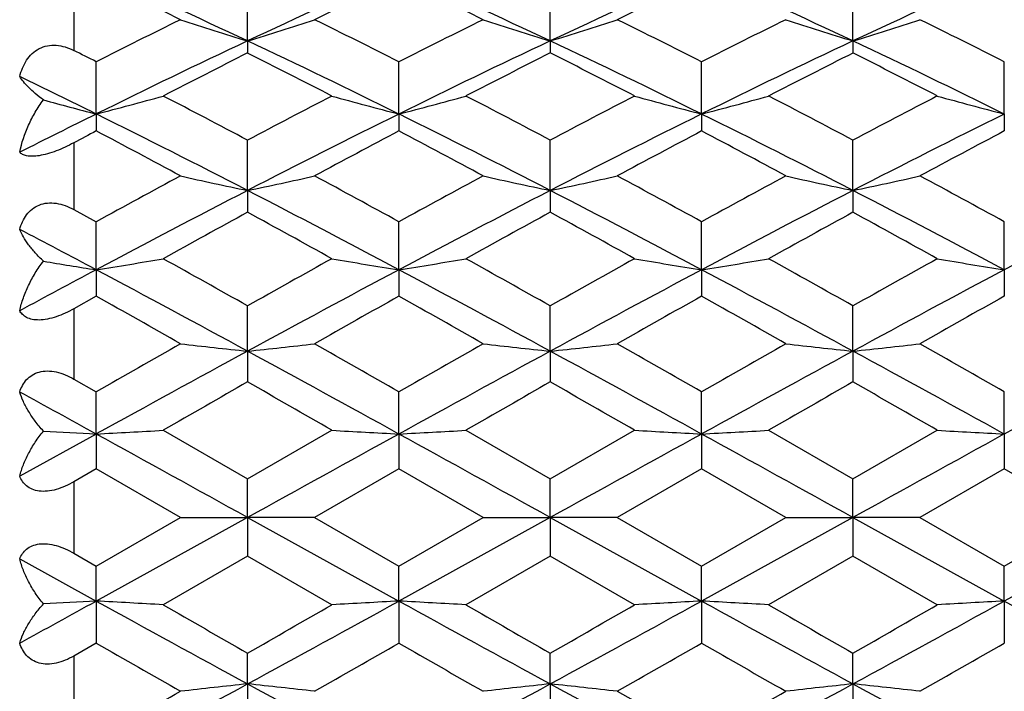
# Model space of a CAD drawing. Units: inches. Extents: x 0.8 to 21.3, y 2.4 to 12.6.
# Drawn here: x 14 to 14.4, y 11.1 to 11.4 of the extents above; entities that cross this region are included whole.
import ezdxf

# ---------------------------------------------------------------- set-up
doc = ezdxf.new("R2010")
doc.units = ezdxf.units.IN
doc.header["$LTSCALE"] = 1.21
doc.header["$MEASUREMENT"] = 0
doc.layers.get('0').update_dxf_attribs({"linetype": 'CONTINUOUS'})

msp = doc.modelspace()

# ---------------------------------------------------------------- linework, layer by layer
at = {"color": 9, "linetype": 'Continuous'}
for p, q in [((14.03008, 11.37933), (14.03008, 11.35779)), ((14.03008, 11.32507), (14.03008, 11.30145)), ((14.03008, 11.26629), (14.03008, 11.2414)), ((14.03008, 11.205), (14.03008, 11.17967)), ((14.03008, 11.14327), (14.03008, 11.11837))]:
    msp.add_line(p, q, dxfattribs=at)
at = {"color": 7, "linetype": 'Continuous'}
for p, q in [((14.09163, 11.36116), (14.09163, 11.38019)), ((14.19886, 11.36116), (14.19886, 11.38019)), ((14.30609, 11.36116), (14.30609, 11.38019)), ((14.09163, 11.36116), (14.09163, 11.35689)), ((14.19886, 11.36116), (14.19886, 11.35689)), ((14.30609, 11.36116), (14.30609, 11.35689)), ((14.03802, 11.33528), (14.03802, 11.35379)), ((14.14524, 11.33528), (14.14524, 11.35379)), ((14.25247, 11.33528), (14.25247, 11.35379)), ((14.3597, 11.33528), (14.3597, 11.35379)), ((14.03802, 11.33528), (14.03802, 11.32926)), ((14.14524, 11.33528), (14.14524, 11.32926)), ((14.25247, 11.33528), (14.25247, 11.32926)), ((14.3597, 11.33528), (14.3597, 11.32926)), ((14.09163, 11.30818), (14.09163, 11.32602)), ((14.19886, 11.30818), (14.19886, 11.32602)), ((14.30609, 11.30818), (14.30609, 11.32602)), ((14.09163, 11.30818), (14.09163, 11.30047)), ((14.19886, 11.30818), (14.19886, 11.30047)), ((14.30609, 11.30818), (14.30609, 11.30047)), ((14.03008, 11.30145), (14.03802, 11.29711)), ((14.03802, 11.2801), (14.03802, 11.29711)), ((14.14524, 11.2801), (14.14524, 11.29711)), ((14.25247, 11.2801), (14.25247, 11.29711)), ((14.3597, 11.2801), (14.3597, 11.29711)), ((14.03802, 11.2801), (14.03802, 11.27075)), ((14.14524, 11.2801), (14.14524, 11.27075)), ((14.25247, 11.2801), (14.25247, 11.27075)), ((14.3597, 11.2801), (14.3597, 11.27075)), ((14.03802, 11.27075), (14.03008, 11.26629)), ((14.09163, 11.25126), (14.09163, 11.2673)), ((14.19886, 11.25126), (14.19886, 11.2673)), ((14.30609, 11.25126), (14.30609, 11.2673)), ((14.09163, 11.25126), (14.09163, 11.24037)), ((14.19886, 11.25126), (14.19886, 11.24037)), ((14.30609, 11.25126), (14.30609, 11.24037)), ((14.03008, 11.2414), (14.03802, 11.23686)), ((14.03802, 11.22192), (14.03802, 11.23686)), ((14.14524, 11.22192), (14.14524, 11.23686)), ((14.25247, 11.22192), (14.25247, 11.23686)), ((14.3597, 11.22192), (14.3597, 11.23686)), ((14.03802, 11.22192), (14.01091, 11.20698)), ((14.03802, 11.22192), (14.03802, 11.20957)), ((14.06176, 11.22324), (14.09163, 11.20603)), ((14.09163, 11.20603), (14.12151, 11.22324)), ((14.14524, 11.22192), (14.14524, 11.20957)), ((14.16898, 11.22324), (14.19886, 11.20603)), ((14.19886, 11.20603), (14.22873, 11.22324)), ((14.25247, 11.22192), (14.25247, 11.20957)), ((14.27621, 11.22324), (14.30609, 11.20603)), ((14.30609, 11.20603), (14.33596, 11.22324)), ((14.3597, 11.22192), (14.3597, 11.20957)), ((14.03802, 11.20957), (14.03008, 11.205)), ((14.06789, 11.19233), (14.03802, 11.20957)), ((14.14524, 11.20957), (14.11537, 11.19233)), ((14.17512, 11.19233), (14.14524, 11.20957)), ((14.25247, 11.20957), (14.2226, 11.19233)), ((14.28235, 11.19233), (14.25247, 11.20957)), ((14.3597, 11.20957), (14.32982, 11.19233)), ((14.38958, 11.19233), (14.3597, 11.20957)), ((14.09163, 11.19233), (14.09163, 11.20603)), ((14.19886, 11.19233), (14.19886, 11.20603)), ((14.30609, 11.19233), (14.30609, 11.20603)), ((14.09163, 11.19233), (14.03802, 11.16274)), ((14.03802, 11.17509), (14.06789, 11.19233)), ((14.06789, 11.19233), (14.09163, 11.19233)), ((14.09163, 11.19233), (14.14524, 11.16274)), ((14.09163, 11.19233), (14.09163, 11.17863)), ((14.11537, 11.19233), (14.09163, 11.19233)), ((14.11537, 11.19233), (14.14524, 11.17509)), ((14.19886, 11.19233), (14.14524, 11.16274)), ((14.14524, 11.17509), (14.17512, 11.19233)), ((14.17512, 11.19233), (14.19886, 11.19233)), ((14.19886, 11.19233), (14.25247, 11.16274)), ((14.19886, 11.19233), (14.19886, 11.17863)), ((14.2226, 11.19233), (14.19886, 11.19233)), ((14.2226, 11.19233), (14.25247, 11.17509)), ((14.30609, 11.19233), (14.25247, 11.16274)), ((14.25247, 11.17509), (14.28235, 11.19233)), ((14.28235, 11.19233), (14.30609, 11.19233)), ((14.30609, 11.19233), (14.3597, 11.16274)), ((14.30609, 11.19233), (14.30609, 11.17863)), ((14.32982, 11.19233), (14.30609, 11.19233)), ((14.32982, 11.19233), (14.3597, 11.17509)), ((14.41331, 11.19233), (14.3597, 11.16274)), ((14.3597, 11.17509), (14.38958, 11.19233)), ((14.03008, 11.17967), (14.03802, 11.17509)), ((14.01091, 11.17769), (14.03802, 11.16274)), ((14.09163, 11.17863), (14.06176, 11.16142)), ((14.12151, 11.16142), (14.09163, 11.17863)), ((14.19886, 11.17863), (14.16898, 11.16142)), ((14.22873, 11.16142), (14.19886, 11.17863)), ((14.30609, 11.17863), (14.27621, 11.16142)), ((14.33596, 11.16142), (14.30609, 11.17863)), ((14.03802, 11.16274), (14.03802, 11.17509)), ((14.14524, 11.16274), (14.14524, 11.17509)), ((14.25247, 11.16274), (14.25247, 11.17509)), ((14.3597, 11.16274), (14.3597, 11.17509)), ((14.03802, 11.16274), (14.03802, 11.1478)), ((14.14524, 11.16274), (14.14524, 11.1478)), ((14.25247, 11.16274), (14.25247, 11.1478)), ((14.3597, 11.16274), (14.3597, 11.1478)), ((14.03802, 11.1478), (14.03008, 11.14327)), ((14.09163, 11.1334), (14.09163, 11.1443)), ((14.19886, 11.1334), (14.19886, 11.1443)), ((14.30609, 11.1334), (14.30609, 11.1443)), ((14.09163, 11.1334), (14.09163, 11.11736)), ((14.19886, 11.1334), (14.19886, 11.11736)), ((14.30609, 11.1334), (14.30609, 11.11736))]:
    msp.add_line(p, q, dxfattribs=at)
for centre, radius, start, end in [((13.05612, 9.16041), 2.4322, 64.80169, 66.18973), ((15.12716, 9.16038), 2.43223, 113.81028, 115.1983), ((13.16334, 9.1604), 2.43221, 64.80169, 66.18973), ((15.23435, 9.16046), 2.43214, 113.81025, 115.19833), ((13.27059, 9.16045), 2.43216, 64.80168, 66.18974), ((15.34163, 9.16035), 2.43226, 113.81029, 115.19829), ((12.95238, 9.09649), 2.53126, 63.85172, 64.60267), ((15.21318, 9.13315), 2.49054, 115.39119, 116.15441), ((13.0595, 9.09627), 2.5315, 63.85176, 64.60264), ((15.32034, 9.13329), 2.49039, 115.39116, 116.15444), ((15.30419, 8.85114), 2.80472, 116.15433, 116.83627), ((14.37854, 12.30699), 0.98839, 251.68181, 253.12547), ((13.80473, 12.30698), 0.98838, 286.87453, 288.3182), ((12.90097, 8.89506), 2.75565, 63.15766, 63.85174), ((15.41126, 8.85145), 2.80437, 116.15429, 116.83631), ((14.48577, 12.30699), 0.98839, 251.6818, 253.12545), ((13.91194, 12.30702), 0.98842, 286.87457, 288.31818), ((13.00836, 8.8954), 2.75527, 63.15762, 63.85179), ((15.51869, 8.85104), 2.80484, 116.15434, 116.83625), ((14.593, 12.30701), 0.98841, 251.68182, 253.12545), ((14.01918, 12.30698), 0.98838, 286.87454, 288.31821), ((13.11551, 8.89523), 2.75545, 63.15764, 63.85177), ((15.32844, 8.73032), 2.90706, 115.1791, 116.35246), ((12.85482, 8.73031), 2.90707, 63.64754, 64.8209), ((15.43563, 8.73038), 2.90699, 115.17908, 116.35247), ((12.9621, 8.73042), 2.90695, 63.64752, 64.82092), ((15.54287, 8.73036), 2.90702, 115.17909, 116.35247), ((13.06929, 8.73034), 2.90703, 63.64754, 64.82091), ((12.7354, 8.77883), 2.8857, 63.16612, 63.34256), ((15.44199, 8.67207), 3.00528, 116.70056, 117.33993), ((12.71532, 8.62118), 3.0624, 62.66603, 63.29347), ((15.54897, 8.67255), 3.00475, 116.70051, 117.33999), ((12.82234, 8.62077), 3.06287, 62.66608, 63.29343), ((15.65641, 8.67213), 3.00521, 116.70055, 117.33994), ((12.92981, 8.62125), 3.06233, 62.66602, 63.29348), ((12.67311, 8.57742), 3.07713, 63.6685, 64.2303), ((14.31935, 12.43042), 1.1307, 254.61221, 255.59261), ((13.75899, 12.42172), 1.1217, 284.40356, 285.65907), ((12.50802, 8.33571), 3.38375, 62.09515, 62.66608), ((15.70846, 8.27223), 3.45539, 117.33984, 117.89893), ((14.42427, 12.42171), 1.12169, 254.34093, 255.59645), ((13.86622, 12.42174), 1.12172, 284.40356, 285.65905), ((12.61514, 8.3355), 3.38399, 62.09517, 62.66606), ((15.81582, 8.27198), 3.45568, 117.33986, 117.89891), ((14.53151, 12.42176), 1.12174, 254.34095, 255.59642), ((13.97344, 12.42174), 1.12172, 284.40357, 285.65906), ((12.7226, 8.33595), 3.38349, 62.09513, 62.66611), ((15.92307, 8.27193), 3.45574, 117.33987, 117.89891), ((14.63872, 12.42172), 1.1217, 254.34094, 255.59646), ((15.55638, 8.26671), 3.42367, 116.32671, 116.83396), ((12.44695, 8.12075), 3.58674, 62.70679, 63.66642), ((15.73633, 8.1207), 3.58679, 116.33358, 117.2932), ((12.55417, 8.12074), 3.58675, 62.70679, 63.66642), ((15.8435, 8.12083), 3.58665, 116.33356, 117.29322), ((12.66144, 8.1208), 3.58668, 62.70678, 63.66643), ((15.95081, 8.12066), 3.58683, 116.33359, 117.2932), ((15.72181, 8.13375), 3.61199, 117.78586, 117.92825), ((12.24748, 7.93238), 3.83991, 61.70067, 62.20577), ((15.89503, 8.00888), 3.75323, 117.7884, 118.30516), ((12.35443, 7.93186), 3.84049, 61.70071, 62.20573), ((16.00209, 8.00919), 3.75287, 117.78837, 118.30518), ((12.4618, 7.93212), 3.8402, 61.70069, 62.20575), ((16.10969, 8.00849), 3.75366, 117.78842, 118.30513), ((16.17975, 7.39204), 4.45383, 118.30508, 118.7425), ((14.3638, 12.61593), 1.33577, 257.20115, 258.2432), ((13.81946, 12.61592), 1.33576, 281.75679, 282.79886), ((12.05813, 7.49253), 4.33946, 61.25173, 61.70069), ((16.28654, 7.39284), 4.45292, 118.30503, 118.74255), ((14.47103, 12.61593), 1.33577, 257.20114, 258.24319), ((13.92667, 12.61598), 1.33582, 281.75682, 282.79884), ((12.16582, 7.49339), 4.33848, 61.25168, 61.70074), ((16.39434, 7.39178), 4.45413, 118.30509, 118.74249), ((14.57827, 12.61596), 1.3358, 257.20115, 258.24319), ((14.03391, 12.61592), 1.33576, 281.7568, 282.79886), ((12.27283, 7.49297), 4.33895, 61.25171, 61.70072), ((16.21762, 7.1847), 4.63928, 117.27473, 118.02223), ((11.96564, 7.18469), 4.63929, 61.97777, 62.72527), ((16.32479, 7.1848), 4.63916, 117.27472, 118.02224), ((12.07296, 7.18486), 4.6391, 61.97776, 62.72529), ((16.43204, 7.18477), 4.6392, 117.27472, 118.02223), ((12.18012, 7.18474), 4.63924, 61.97777, 62.72528), ((16.53928, 7.18474), 4.63924, 117.27472, 118.02223), ((16.46192, 6.96333), 4.94258, 118.65698, 119.0524), ((11.65104, 6.83574), 5.08825, 60.95326, 61.33736), ((16.56843, 6.96463), 4.94109, 118.65692, 119.05246), ((11.75763, 6.83458), 5.08958, 60.95331, 61.33731), ((16.67628, 6.96349), 4.94239, 118.65697, 119.05241), ((11.8656, 6.83593), 5.08803, 60.95325, 61.33737), ((11.66235, 6.81252), 5.05995, 61.99785, 62.34493), ((13.77143, 12.97101), 1.7118, 278.9594, 279.76467), ((11.16318, 6.06487), 5.97002, 60.624814, 60.953314), ((17.12361, 5.87971), 6.18216, 119.052324, 119.369552), ((14.41183, 12.97099), 1.71178, 260.23533, 261.04061), ((13.87865, 12.97104), 1.71183, 278.9594, 279.76466), ((11.27004, 6.06422), 5.97077, 60.624833, 60.953292), ((17.2313, 5.87889), 6.1831, 119.052348, 119.369527), ((14.51907, 12.97107), 1.71186, 260.23534, 261.04059), ((13.98588, 12.97104), 1.71183, 278.95941, 279.76467), ((11.37805, 6.06561), 5.96918, 60.624789, 60.953336), ((17.33862, 5.87872), 6.18329, 119.052357, 119.369526), ((14.62628, 12.971), 1.71179, 260.23533, 261.04061), ((16.85626, 5.97921), 6.00349, 117.997563, 118.290953), ((14.30719, 12.98686), 1.72786, 260.40952, 261.03773), ((10.98932, 5.54733), 6.49301, 61.45866, 61.995847), ((17.19399, 5.54725), 6.49311, 118.004157, 118.541336), ((11.09654, 5.54732), 6.49301, 61.45866, 61.995846), ((17.30109, 5.54748), 6.49283, 118.004146, 118.541347), ((11.20383, 5.54744), 6.49289, 61.458656, 61.995853), ((17.40848, 5.54718), 6.49318, 118.004161, 118.541333), ((10.39762, 4.78741), 7.43547, 60.421413, 60.685779), ((17.63782, 5.04925), 7.13479, 119.308647, 119.584154), ((10.50376, 4.78548), 7.43768, 60.421456, 60.685743), ((17.74441, 5.05039), 7.13348, 119.308623, 119.58418), ((10.61152, 4.78643), 7.43659, 60.421435, 60.685761), ((17.85307, 5.04785), 7.1364, 119.308676, 119.584121), ((18.9802, 2.60108), 9.94996, 119.584117, 119.782137), ((14.35409, 13.73067), 2.49326, 263.40867, 263.95751), ((13.82918, 13.73064), 2.49323, 276.04249, 276.59134), ((9.46399, 3.05886), 9.42305, 60.21233, 60.421423), ((19.08514, 2.60509), 9.94535, 119.584067, 119.78218), ((14.46131, 13.73067), 2.49326, 263.40866, 263.9575), ((13.93639, 13.73075), 2.49334, 276.0425, 276.59133), ((9.57353, 3.0629), 9.41839, 60.212278, 60.421474), ((19.19539, 2.59978), 9.95146, 119.58413, 119.78212), ((14.56855, 13.73071), 2.49331, 263.40867, 263.9575), ((14.04363, 13.73064), 2.49324, 276.04249, 276.59134), ((9.67964, 3.06095), 9.42064, 60.212306, 60.421452), ((19.18255, 1.88417), 10.66114, 118.523626, 118.852079), ((9.00069, 1.88412), 10.66119, 61.147922, 61.476373), ((19.28966, 1.88438), 10.66089, 118.523621, 118.852082), ((9.10815, 1.88454), 10.66071, 61.147915, 61.476381), ((19.39693, 1.88431), 10.66098, 118.523623, 118.852082), ((9.21519, 1.88422), 10.66108, 61.14792, 61.476376), ((19.50421, 1.88422), 10.66108, 118.523624, 118.85208), ((20.34495, 0.29745), 12.60363, 119.745746, 119.902294), ((7.36806, -0.52286), 13.54917, 60.103167, 60.24879), ((20.4473, 0.30596), 12.59382, 119.745686, 119.902356), ((7.47057, -0.5311), 13.55866, 60.103218, 60.248739), ((20.55878, 0.29854), 12.60237, 119.74574, 119.902303), ((7.58329, -0.5215), 13.5476, 60.103155, 60.248794), ((7.74297, -0.21328), 13.0534, 61.167355, 61.303084), ((14.30067, 16.16166), 4.94672, 266.73949, 266.95638), ((13.7781, 16.11196), 4.89694, 273.04254, 273.32072), ((0.03507, -14.2129), 29.03468, 61.044516, 61.165359), ((28.14839, -14.21326), 29.03509, 118.834642, 118.955484), ((14.40516, 16.11191), 4.89689, 266.67928, 266.95746), ((13.88532, 16.11204), 4.89702, 273.04254, 273.32071), ((0.14247, -14.21259), 29.03432, 61.044515, 61.16536), ((28.25485, -14.21187), 29.0335, 118.834638, 118.955487), ((14.5124, 16.11214), 4.89712, 266.67929, 266.95745), ((13.99255, 16.11204), 4.89702, 273.04255, 273.32071), ((0.24991, -14.2122), 29.03388, 61.044514, 61.165361), ((28.36307, -14.21366), 29.03555, 118.834643, 118.955483), ((14.61962, 16.11194), 4.89692, 266.67929, 266.95746), ((7.30418, 23.39727), 13.96525, 298.701347, 298.828214), ((14.30067, 6.223), 4.94672, 93.04362, 93.26051), ((13.7781, 6.27271), 4.89694, 86.67928, 86.95746), ((19.78899, 21.60875), 11.92446, 241.16532, 241.458975), ((20.81798, 22.91237), 13.55475, 240.103199, 240.248761), ((8.39418, 21.6089), 11.92464, 298.541027, 298.834678), ((7.83961, 22.08495), 12.60101, 299.745731, 299.902311), ((14.40516, 6.27275), 4.89689, 93.04254, 93.32072), ((13.88532, 6.27262), 4.89702, 86.67929, 86.95746), ((19.89628, 21.60886), 11.92459, 241.165322, 241.458975), ((20.92327, 22.90899), 13.55086, 240.103177, 240.248781), ((8.50159, 21.60857), 11.92426, 298.541022, 298.834682), ((7.9488, 22.08154), 12.59708, 299.745707, 299.902336), ((14.5124, 6.27252), 4.89712, 93.04255, 93.32071), ((13.99255, 6.27262), 4.89702, 86.67929, 86.95745), ((20.00338, 21.60862), 11.92431, 241.165318, 241.458977), ((21.03461, 22.91618), 13.55914, 240.103221, 240.248737), ((8.60859, 21.60899), 11.92473, 298.541028, 298.834676), ((8.05642, 22.08085), 12.59629, 299.745706, 299.902345), ((14.61962, 6.27273), 4.89692, 93.04254, 93.32071), ((20.11081, 21.60899), 11.92473, 241.165324, 241.458972), ((18.71889, 19.32514), 9.42228, 240.212318, 240.421428), ((9.20426, 19.78149), 9.94756, 299.584089, 299.782157), ((18.82436, 19.32205), 9.41873, 240.212282, 240.421471), ((9.31022, 19.78371), 9.95011, 299.584115, 299.782133), ((18.93245, 19.32357), 9.42048, 240.2123, 240.42145), ((9.42027, 19.77876), 9.94442, 299.584056, 299.782186), ((10.77304, 17.23947), 6.94961, 298.0218, 298.523693), ((14.35409, 8.654), 2.49326, 96.04249, 96.59133), ((13.82918, 8.65403), 2.49323, 83.40866, 83.95751), ((17.41022, 17.23945), 6.94959, 241.476307, 241.9782), ((10.88036, 17.23929), 6.94941, 298.021794, 298.523701), ((14.46131, 8.654), 2.49326, 96.0425, 96.59134), ((13.93639, 8.65391), 2.49334, 83.40867, 83.9575), ((17.51733, 17.23925), 6.94936, 241.476299, 241.978209), ((10.98755, 17.23936), 6.94949, 298.021795, 298.523696), ((14.56855, 8.65395), 2.49331, 96.0425, 96.59133), ((14.04363, 8.65402), 2.49324, 83.40866, 83.95751), ((17.62462, 17.23937), 6.9495, 241.476303, 241.978203), ((10.54604, 17.33434), 7.13356, 299.308627, 299.584181), ((17.89406, 17.59936), 7.43789, 240.421459, 240.685739), ((10.76088, 17.33367), 7.13279, 299.30861, 299.584194)]:
    msp.add_arc(centre, radius, start, end, dxfattribs=at)
for points, knots in [([(14.01091, 11.34853), (14.01117, 11.34956), (14.01182, 11.35156), (14.01327, 11.35435), (14.01524, 11.35676), (14.01775, 11.35857), (14.02071, 11.3596), (14.02388, 11.35975), (14.02707, 11.35912), (14.0291, 11.35829), (14.03008, 11.35779)], [0, 0, 0, 0, 0.126283, 0.25056, 0.372737, 0.493847, 0.615691, 0.740229, 0.86851, 1, 1, 1, 1]), ([(14.01932, 11.34025), (14.01834, 11.341), (14.01653, 11.34244), (14.01415, 11.3446), (14.01228, 11.34658), (14.01129, 11.3479), (14.01091, 11.34853)], [0, 0, 0, 0, 0.312384, 0.583801, 0.813235, 1, 1, 1, 1]), ([(14.01091, 11.32172), (14.0116, 11.32502), (14.01322, 11.3299), (14.01636, 11.33598), (14.01827, 11.33887), (14.01932, 11.34025)], [0, 0, 0, 0, 0.49365, 0.745876, 1, 1, 1, 1]), ([(14.03008, 11.32507), (14.02907, 11.32454), (14.02702, 11.32351), (14.0239, 11.32219), (14.02083, 11.32115), (14.01798, 11.32049), (14.01551, 11.32023), (14.0135, 11.32037), (14.01196, 11.32085), (14.01119, 11.32141), (14.01091, 11.32172)], [0, 0, 0, 0, 0.16804, 0.33681, 0.498493, 0.644039, 0.766173, 0.863204, 0.938943, 1, 1, 1, 1]), ([(14.01091, 11.2944), (14.01117, 11.29533), (14.01182, 11.29715), (14.01327, 11.29963), (14.01526, 11.30171), (14.0178, 11.30319), (14.02075, 11.30389), (14.02391, 11.30376), (14.02708, 11.30292), (14.0291, 11.30199), (14.03008, 11.30145)], [0, 0, 0, 0, 0.119666, 0.237495, 0.354454, 0.473027, 0.596115, 0.725441, 0.860726, 1, 1, 1, 1]), ([(14.01932, 11.28315), (14.01832, 11.28409), (14.01648, 11.28597), (14.01409, 11.28885), (14.01222, 11.29162), (14.01127, 11.2935), (14.01091, 11.2944)], [0, 0, 0, 0, 0.292086, 0.556521, 0.79256, 1, 1, 1, 1]), ([(14.01091, 11.26559), (14.01125, 11.26712), (14.01214, 11.27018), (14.014, 11.27466), (14.01638, 11.27904), (14.01828, 11.28181), (14.01932, 11.28315)], [0, 0, 0, 0, 0.23938, 0.486464, 0.740375, 1, 1, 1, 1]), ([(14.03008, 11.26629), (14.02908, 11.26573), (14.02704, 11.26468), (14.02392, 11.26342), (14.02083, 11.26257), (14.01796, 11.26222), (14.01545, 11.2624), (14.01341, 11.26308), (14.01188, 11.26417), (14.01118, 11.26511), (14.01091, 11.26559)], [0, 0, 0, 0, 0.163746, 0.325928, 0.479753, 0.618098, 0.736368, 0.835551, 0.92124, 1, 1, 1, 1]), ([(14.01091, 11.2368), (14.01117, 11.23761), (14.01182, 11.23917), (14.01329, 11.24127), (14.01531, 11.24295), (14.01785, 11.24403), (14.02079, 11.24437), (14.02392, 11.24398), (14.02707, 11.24296), (14.02909, 11.24196), (14.03008, 11.2414)], [0, 0, 0, 0, 0.10955, 0.218418, 0.329171, 0.445949, 0.572187, 0.708361, 0.852177, 1, 1, 1, 1]), ([(14.01932, 11.22295), (14.0183, 11.22407), (14.01643, 11.22632), (14.01405, 11.22983), (14.01219, 11.2333), (14.01126, 11.23565), (14.01091, 11.2368)], [0, 0, 0, 0, 0.277569, 0.537231, 0.778167, 1, 1, 1, 1]), ([(14.01091, 11.20698), (14.01126, 11.20834), (14.01216, 11.21109), (14.01402, 11.21513), (14.0164, 11.21914), (14.01829, 11.2217), (14.01932, 11.22295)], [0, 0, 0, 0, 0.231966, 0.476449, 0.73279, 1, 1, 1, 1]), ([(14.03008, 11.205), (14.02909, 11.20442), (14.02706, 11.20338), (14.02392, 11.20222), (14.02082, 11.20159), (14.01792, 11.20157), (14.01538, 11.20221), (14.01334, 11.20342), (14.01184, 11.20505), (14.01117, 11.20632), (14.01091, 11.20698)], [0, 0, 0, 0, 0.156384, 0.309573, 0.454252, 0.585704, 0.702165, 0.806518, 0.904249, 1, 1, 1, 1]), ([(14.01091, 11.17769), (14.01117, 11.17834), (14.01184, 11.17961), (14.01334, 11.18124), (14.01538, 11.18245), (14.01792, 11.18309), (14.02082, 11.18308), (14.02392, 11.18244), (14.02706, 11.18128), (14.02909, 11.18024), (14.03008, 11.17967)], [0, 0, 0, 0, 0.095751, 0.193482, 0.297835, 0.414296, 0.545748, 0.690427, 0.843616, 1, 1, 1, 1]), ([(14.01932, 11.16171), (14.01829, 11.16296), (14.0164, 11.16552), (14.01402, 11.16953), (14.01216, 11.17357), (14.01126, 11.17632), (14.01091, 11.17769)], [0, 0, 0, 0, 0.26721, 0.523551, 0.768034, 1, 1, 1, 1]), ([(14.01091, 11.14786), (14.01126, 11.14902), (14.01219, 11.15137), (14.01405, 11.15484), (14.01643, 11.15834), (14.0183, 11.16059), (14.01932, 11.16171)], [0, 0, 0, 0, 0.221833, 0.462769, 0.722431, 1, 1, 1, 1]), ([(14.03008, 11.14327), (14.02909, 11.1427), (14.02707, 11.1417), (14.02392, 11.14068), (14.02079, 11.14029), (14.01785, 11.14063), (14.01531, 11.14171), (14.01329, 11.1434), (14.01182, 11.14549), (14.01117, 11.14706), (14.01091, 11.14786)], [0, 0, 0, 0, 0.147823, 0.291639, 0.427813, 0.554051, 0.670829, 0.781582, 0.89045, 1, 1, 1, 1])]:
    msp.add_open_spline(points, degree=3, knots=knots, dxfattribs=at)

doc.saveas('drawing.dxf')
